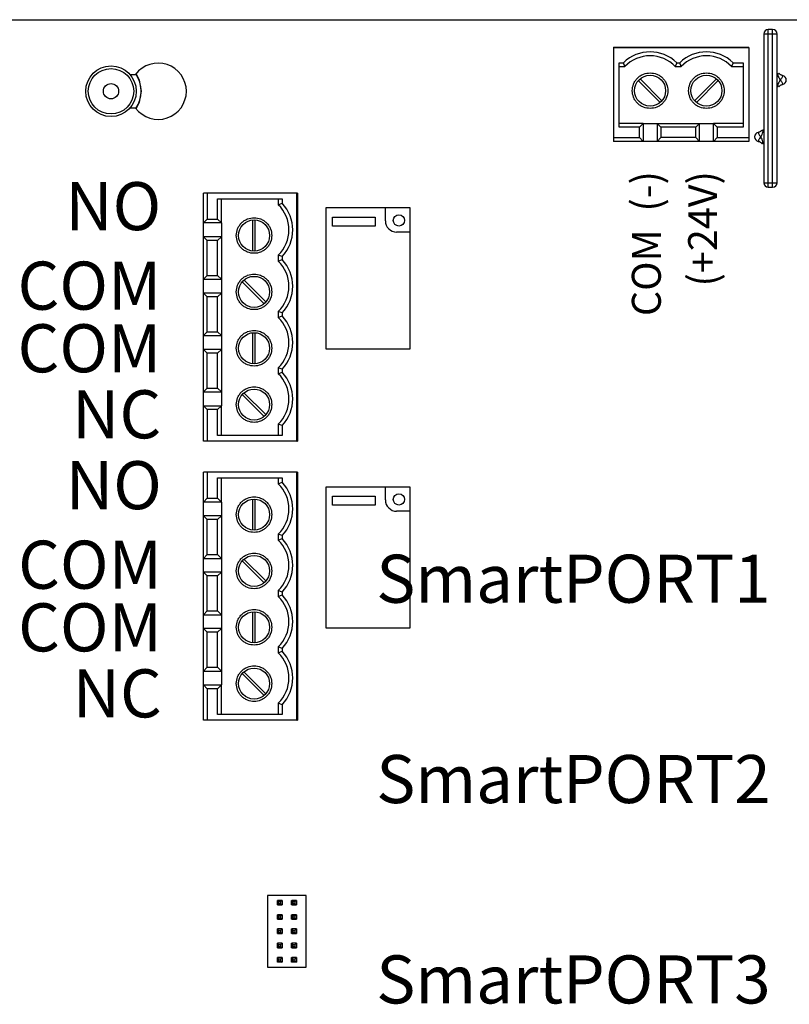
# Model space of a CAD drawing. Units: inches. Extents: x -9 to 19.9, y 9.9 to 30.2.
# Drawn here: x -0.1 to 2.3, y 22.9 to 26.1 of the extents above; entities that cross this region are included whole.
import ezdxf

# ---------------------------------------------------------------- set-up
doc = ezdxf.new("R2010")
doc.units = ezdxf.units.IN
doc.header["$LTSCALE"] = 0.25
doc.header["$MEASUREMENT"] = 0
doc.styles.get("Standard").update_dxf_attribs({"font": 'arial.ttf'})

msp = doc.modelspace()

# ---------------------------------------------------------------- linework, layer by layer
at = {"linetype": 'Continuous', "lineweight": 25}
for p, q in [((-2.8076, 26.0581), (3.106, 26.0581)), ((2.2249, 26.0125), (2.2249, 25.5397)), ((2.2393, 26.0125), (2.2249, 26.0125)), ((2.2532, 26.0268), (2.2393, 26.0268)), ((2.2393, 26.0125), (2.2393, 26.0268)), ((2.2532, 26.0125), (2.2393, 26.0125)), ((2.2393, 25.5397), (2.2393, 26.0125)), ((2.2532, 26.0125), (2.2532, 26.0268)), ((2.2532, 25.5397), (2.2532, 26.0125)), ((2.2676, 26.0125), (2.2532, 26.0125)), ((2.2676, 25.5397), (2.2676, 26.0125)), ((1.7471, 25.9704), (1.7471, 25.9686)), ((1.7471, 25.9704), (2.177, 25.9704)), ((1.7471, 25.9686), (1.7471, 25.6833)), ((2.177, 25.9686), (1.7471, 25.9686)), ((2.177, 25.9686), (2.177, 25.9704)), ((2.177, 25.9686), (2.177, 25.6833)), ((1.765, 25.9215), (1.7786, 25.9215)), ((1.765, 25.7167), (1.765, 25.9215)), ((1.7836, 25.9095), (1.7786, 25.9215)), ((1.9485, 25.9215), (1.9435, 25.9095)), ((1.9485, 25.9215), (1.9577, 25.9215)), ((1.9626, 25.9095), (1.9577, 25.9215)), ((2.1276, 25.9215), (2.1226, 25.9095)), ((2.1276, 25.9215), (2.159, 25.9215)), ((2.159, 25.9215), (2.159, 25.7167)), ((0.2092, 25.8844), (0.2276, 25.8844)), ((1.765, 25.9095), (1.7836, 25.9095)), ((1.9435, 25.9095), (1.9626, 25.9095)), ((2.1226, 25.9095), (2.159, 25.9095)), ((0.2276, 25.777), (0.2092, 25.777)), ((1.8415, 25.7286), (1.765, 25.7286)), ((1.8295, 25.7167), (1.8415, 25.7286)), ((1.8415, 25.7286), (1.8415, 25.6713)), ((1.8415, 25.7286), (1.8856, 25.7286)), ((1.8856, 25.7286), (1.8976, 25.7167)), ((1.8856, 25.7286), (2.0206, 25.7286)), ((1.8856, 25.7286), (1.8856, 25.6713)), ((2.0086, 25.7167), (2.0206, 25.7286)), ((2.0206, 25.6713), (2.0206, 25.7286)), ((2.0206, 25.7286), (2.0647, 25.7286)), ((2.0647, 25.7286), (2.0767, 25.7167)), ((2.159, 25.7286), (2.0647, 25.7286)), ((2.0647, 25.6713), (2.0647, 25.7286)), ((1.8295, 25.7167), (1.765, 25.7167)), ((1.8295, 25.6833), (1.8295, 25.7167)), ((2.0086, 25.7167), (1.8976, 25.7167)), ((1.8976, 25.7167), (1.8976, 25.6833)), ((2.0086, 25.6833), (2.0086, 25.7167)), ((2.0767, 25.7167), (2.0767, 25.6833)), ((2.159, 25.7167), (2.0767, 25.7167)), ((1.7471, 25.6833), (1.8295, 25.6833)), ((1.7471, 25.6833), (1.7471, 25.6713)), ((1.8415, 25.6713), (1.7471, 25.6713)), ((1.8415, 25.6713), (1.8295, 25.6833)), ((1.8856, 25.6713), (1.8415, 25.6713)), ((1.8976, 25.6833), (1.8856, 25.6713)), ((2.0206, 25.6713), (1.8856, 25.6713)), ((2.0086, 25.6833), (1.8976, 25.6833)), ((2.0206, 25.6713), (2.0086, 25.6833)), ((2.0647, 25.6713), (2.0206, 25.6713)), ((2.0767, 25.6833), (2.0647, 25.6713)), ((2.177, 25.6713), (2.0647, 25.6713)), ((2.0767, 25.6833), (2.177, 25.6833)), ((2.177, 25.6833), (2.177, 25.6713)), ((2.2249, 25.5397), (2.2393, 25.5397)), ((2.2393, 25.5397), (2.2532, 25.5397)), ((2.2393, 25.5254), (2.2393, 25.5397)), ((2.2532, 25.5397), (2.2676, 25.5397)), ((2.2532, 25.5254), (2.2532, 25.5397)), ((2.2393, 25.5254), (2.2532, 25.5254)), ((0.4549, 25.5063), (0.4429, 25.5063)), ((0.4429, 25.412), (0.4429, 25.5063)), ((0.4549, 25.5063), (0.4549, 25.424)), ((0.7402, 25.5063), (0.4549, 25.5063)), ((0.4882, 25.4884), (0.6931, 25.4884)), ((0.4882, 25.424), (0.4882, 25.4884)), ((0.5002, 25.412), (0.5002, 25.4884)), ((0.6811, 25.4884), (0.6811, 25.4699)), ((0.6931, 25.4884), (0.6931, 25.4749)), ((0.7402, 24.7183), (0.7402, 25.5063)), ((0.742, 25.5063), (0.7402, 25.5063)), ((0.742, 25.5063), (0.742, 24.7183)), ((0.6811, 25.4699), (0.6931, 25.4749)), ((0.8319, 25.4596), (0.8319, 25.0119)), ((1.0217, 25.4596), (0.8319, 25.4596)), ((1.0217, 25.4184), (1.0217, 25.4596)), ((1.1005, 25.4596), (1.0217, 25.4596)), ((1.1005, 25.3826), (1.1005, 25.4596)), ((0.4429, 25.412), (0.4549, 25.424)), ((0.4549, 25.424), (0.4882, 25.424)), ((0.4882, 25.424), (0.5002, 25.412)), ((0.8534, 25.4309), (0.9895, 25.4309)), ((0.8534, 25.4023), (0.8534, 25.4309)), ((0.9895, 25.4309), (0.9895, 25.4023)), ((0.5002, 25.412), (0.4429, 25.412)), ((0.4429, 25.3679), (0.4429, 25.412)), ((0.5002, 25.412), (0.5002, 25.3679)), ((0.9895, 25.4023), (0.8534, 25.4023)), ((0.4549, 25.3559), (0.4429, 25.3679)), ((0.4429, 25.2329), (0.4429, 25.3679)), ((0.5002, 25.3679), (0.4429, 25.3679)), ((0.4549, 25.2449), (0.4549, 25.3559)), ((0.4882, 25.3559), (0.4549, 25.3559)), ((0.5002, 25.3679), (0.4882, 25.3559)), ((0.4882, 25.2449), (0.4882, 25.3559)), ((0.5002, 25.3679), (0.5002, 25.2329)), ((1.1005, 25.3826), (1.0575, 25.3826)), ((1.1005, 25.0119), (1.1005, 25.3826)), ((0.6931, 25.305), (0.6811, 25.3099)), ((0.6811, 25.3099), (0.6811, 25.2908)), ((0.6811, 25.2908), (0.6931, 25.2958)), ((0.6931, 25.305), (0.6931, 25.2958)), ((0.4429, 25.2329), (0.4549, 25.2449)), ((0.4429, 25.2329), (0.5002, 25.2329)), ((0.4429, 25.1888), (0.4429, 25.2329)), ((0.4549, 25.2449), (0.4882, 25.2449)), ((0.4882, 25.2449), (0.5002, 25.2329)), ((0.5002, 25.2329), (0.5002, 25.1888)), ((0.4549, 25.1768), (0.4429, 25.1888)), ((0.4429, 25.0538), (0.4429, 25.1888)), ((0.5002, 25.1888), (0.4429, 25.1888)), ((0.4549, 25.0658), (0.4549, 25.1768)), ((0.4882, 25.1768), (0.4549, 25.1768)), ((0.5002, 25.1888), (0.4882, 25.1768)), ((0.4882, 25.0658), (0.4882, 25.1768)), ((0.5002, 25.1888), (0.5002, 25.0538)), ((0.6931, 25.1259), (0.6811, 25.1308)), ((0.6811, 25.1308), (0.6811, 25.1117)), ((0.6811, 25.1117), (0.6931, 25.1167)), ((0.6931, 25.1259), (0.6931, 25.1167)), ((0.4429, 25.0538), (0.4549, 25.0658)), ((0.4429, 25.0538), (0.5002, 25.0538)), ((0.4429, 25.0097), (0.4429, 25.0538)), ((0.4549, 25.0658), (0.4882, 25.0658)), ((0.4882, 25.0658), (0.5002, 25.0538)), ((0.5002, 25.0538), (0.5002, 25.0097)), ((0.4549, 24.9977), (0.4429, 25.0097)), ((0.4429, 24.8747), (0.4429, 25.0097)), ((0.5002, 25.0097), (0.4429, 25.0097)), ((0.5002, 25.0097), (0.4882, 24.9977)), ((0.5002, 25.0097), (0.5002, 24.8747)), ((0.8319, 25.0119), (1.1005, 25.0119)), ((0.4549, 24.8867), (0.4549, 24.9977)), ((0.4882, 24.9977), (0.4549, 24.9977)), ((0.4882, 24.8867), (0.4882, 24.9977)), ((0.6931, 24.9468), (0.6811, 24.9518)), ((0.6811, 24.9518), (0.6811, 24.9327)), ((0.6931, 24.9468), (0.6931, 24.9376)), ((0.6811, 24.9327), (0.6931, 24.9376)), ((0.4429, 24.8747), (0.4549, 24.8867)), ((0.4549, 24.8867), (0.4882, 24.8867)), ((0.4882, 24.8867), (0.5002, 24.8747)), ((0.4429, 24.8747), (0.5002, 24.8747)), ((0.4429, 24.8306), (0.4429, 24.8747)), ((0.5002, 24.8747), (0.5002, 24.8306)), ((0.4429, 24.7183), (0.4429, 24.8306)), ((0.4549, 24.8186), (0.4429, 24.8306)), ((0.4429, 24.8306), (0.5002, 24.8306)), ((0.5002, 24.8306), (0.4882, 24.8186)), ((0.5002, 24.7362), (0.5002, 24.8306)), ((0.4549, 24.8186), (0.4549, 24.7183)), ((0.4882, 24.8186), (0.4549, 24.8186)), ((0.4882, 24.7362), (0.4882, 24.8186)), ((0.6931, 24.7677), (0.6811, 24.7727)), ((0.6811, 24.7727), (0.6811, 24.7362)), ((0.6931, 24.7677), (0.6931, 24.7362)), ((0.6931, 24.7362), (0.4882, 24.7362)), ((0.4549, 24.7183), (0.4429, 24.7183)), ((0.7402, 24.7183), (0.4549, 24.7183)), ((0.7402, 24.7183), (0.742, 24.7183)), ((0.4549, 24.6193), (0.4429, 24.6193)), ((0.4429, 24.5249), (0.4429, 24.6193)), ((0.4549, 24.6193), (0.4549, 24.5369)), ((0.7402, 24.6193), (0.4549, 24.6193)), ((0.4882, 24.6014), (0.6931, 24.6014)), ((0.4882, 24.5369), (0.4882, 24.6014)), ((0.5002, 24.5249), (0.5002, 24.6014)), ((0.6811, 24.6014), (0.6811, 24.5829)), ((0.6931, 24.6014), (0.6931, 24.5878)), ((0.7402, 23.8313), (0.7402, 24.6193)), ((0.742, 24.6193), (0.7402, 24.6193)), ((0.742, 24.6193), (0.742, 23.8313)), ((0.6811, 24.5829), (0.6931, 24.5878)), ((0.8319, 24.5726), (0.8319, 24.1248)), ((1.0217, 24.5726), (0.8319, 24.5726)), ((1.0217, 24.5314), (1.0217, 24.5726)), ((1.1005, 24.5726), (1.0217, 24.5726)), ((1.1005, 24.4956), (1.1005, 24.5726)), ((0.8534, 24.5439), (0.9895, 24.5439)), ((0.8534, 24.5153), (0.8534, 24.5439)), ((0.9895, 24.5439), (0.9895, 24.5153)), ((0.4429, 24.5249), (0.4549, 24.5369)), ((0.5002, 24.5249), (0.4429, 24.5249)), ((0.4429, 24.4809), (0.4429, 24.5249)), ((0.4549, 24.5369), (0.4882, 24.5369)), ((0.4882, 24.5369), (0.5002, 24.5249)), ((0.5002, 24.5249), (0.5002, 24.4809)), ((0.9895, 24.5153), (0.8534, 24.5153)), ((0.4549, 24.4689), (0.4429, 24.4809)), ((0.4429, 24.3458), (0.4429, 24.4809)), ((0.5002, 24.4809), (0.4429, 24.4809)), ((0.5002, 24.4809), (0.4882, 24.4689)), ((0.5002, 24.4809), (0.5002, 24.3458)), ((1.1005, 24.4956), (1.0575, 24.4956)), ((1.1005, 24.1248), (1.1005, 24.4956)), ((0.4549, 24.3578), (0.4549, 24.4689)), ((0.4882, 24.4689), (0.4549, 24.4689)), ((0.4882, 24.3578), (0.4882, 24.4689)), ((0.6931, 24.418), (0.6811, 24.4229)), ((0.6811, 24.4229), (0.6811, 24.4038)), ((0.6931, 24.418), (0.6931, 24.4087)), ((0.6811, 24.4038), (0.6931, 24.4087)), ((0.4429, 24.3458), (0.4549, 24.3578)), ((0.4549, 24.3578), (0.4882, 24.3578)), ((0.4882, 24.3578), (0.5002, 24.3458)), ((0.4429, 24.3458), (0.5002, 24.3458)), ((0.4429, 24.3018), (0.4429, 24.3458)), ((0.5002, 24.3458), (0.5002, 24.3018)), ((0.4549, 24.2898), (0.4429, 24.3018)), ((0.4429, 24.1667), (0.4429, 24.3018)), ((0.5002, 24.3018), (0.4429, 24.3018)), ((0.4549, 24.1787), (0.4549, 24.2898)), ((0.4882, 24.2898), (0.4549, 24.2898)), ((0.5002, 24.3018), (0.4882, 24.2898)), ((0.4882, 24.1787), (0.4882, 24.2898)), ((0.5002, 24.3018), (0.5002, 24.1667)), ((0.6931, 24.2389), (0.6811, 24.2438)), ((0.6811, 24.2438), (0.6811, 24.2247)), ((0.6811, 24.2247), (0.6931, 24.2297)), ((0.6931, 24.2389), (0.6931, 24.2297)), ((0.4429, 24.1667), (0.4549, 24.1787)), ((0.4429, 24.1667), (0.5002, 24.1667)), ((0.4429, 24.1227), (0.4429, 24.1667)), ((0.4549, 24.1787), (0.4882, 24.1787)), ((0.4882, 24.1787), (0.5002, 24.1667)), ((0.5002, 24.1667), (0.5002, 24.1227)), ((0.4549, 24.1107), (0.4429, 24.1227)), ((0.4429, 23.9877), (0.4429, 24.1227)), ((0.5002, 24.1227), (0.4429, 24.1227)), ((0.4549, 23.9996), (0.4549, 24.1107)), ((0.4882, 24.1107), (0.4549, 24.1107)), ((0.5002, 24.1227), (0.4882, 24.1107)), ((0.4882, 23.9996), (0.4882, 24.1107)), ((0.5002, 24.1227), (0.5002, 23.9877)), ((0.8319, 24.1248), (1.1005, 24.1248)), ((0.6931, 24.0598), (0.6811, 24.0647)), ((0.6811, 24.0647), (0.6811, 24.0456)), ((0.6811, 24.0456), (0.6931, 24.0506)), ((0.6931, 24.0598), (0.6931, 24.0506)), ((0.4429, 23.9877), (0.4549, 23.9996)), ((0.4429, 23.9877), (0.5002, 23.9877)), ((0.4429, 23.9436), (0.4429, 23.9877)), ((0.4549, 23.9996), (0.4882, 23.9996)), ((0.4882, 23.9996), (0.5002, 23.9877)), ((0.5002, 23.9877), (0.5002, 23.9436)), ((0.4429, 23.8313), (0.4429, 23.9436)), ((0.4549, 23.9316), (0.4429, 23.9436)), ((0.4429, 23.9436), (0.5002, 23.9436)), ((0.5002, 23.9436), (0.4882, 23.9316)), ((0.5002, 23.8492), (0.5002, 23.9436)), ((0.4549, 23.9316), (0.4549, 23.8313)), ((0.4882, 23.9316), (0.4549, 23.9316)), ((0.4882, 23.8492), (0.4882, 23.9316)), ((0.6931, 23.8807), (0.6811, 23.8856)), ((0.6811, 23.8856), (0.6811, 23.8492)), ((0.6931, 23.8807), (0.6931, 23.8492)), ((0.4549, 23.8313), (0.4429, 23.8313)), ((0.7402, 23.8313), (0.4549, 23.8313)), ((0.6931, 23.8492), (0.4882, 23.8492)), ((0.7402, 23.8313), (0.742, 23.8313)), ((0.6473, 23.2742), (0.6473, 23.0467)), ((0.7701, 23.2742), (0.6473, 23.2742)), ((0.6782, 23.2587), (0.6787, 23.2587)), ((0.6782, 23.2442), (0.6782, 23.2587)), ((0.6834, 23.254), (0.6787, 23.2587)), ((0.6933, 23.2587), (0.6787, 23.2587)), ((0.6787, 23.2442), (0.6787, 23.2587)), ((0.6933, 23.2587), (0.6885, 23.254)), ((0.6933, 23.2587), (0.6933, 23.2442)), ((0.7237, 23.2587), (0.7242, 23.2587)), ((0.7237, 23.2442), (0.7237, 23.2587)), ((0.7289, 23.254), (0.7242, 23.2587)), ((0.7387, 23.2587), (0.7242, 23.2587)), ((0.7242, 23.2442), (0.7242, 23.2587)), ((0.7387, 23.2587), (0.734, 23.254)), ((0.7387, 23.2587), (0.7387, 23.2442)), ((0.7701, 23.0467), (0.7701, 23.2742)), ((0.6787, 23.2442), (0.6782, 23.2442)), ((0.6787, 23.2442), (0.6834, 23.2489)), ((0.6787, 23.2442), (0.6933, 23.2442)), ((0.6885, 23.254), (0.6834, 23.254)), ((0.6834, 23.2489), (0.6834, 23.254)), ((0.6834, 23.2489), (0.6885, 23.2489)), ((0.6885, 23.254), (0.6885, 23.2489)), ((0.6885, 23.2489), (0.6933, 23.2442)), ((0.7242, 23.2442), (0.7237, 23.2442)), ((0.7242, 23.2442), (0.7289, 23.2489)), ((0.7242, 23.2442), (0.7387, 23.2442)), ((0.734, 23.254), (0.7289, 23.254)), ((0.7289, 23.2489), (0.7289, 23.254)), ((0.7289, 23.2489), (0.734, 23.2489)), ((0.734, 23.254), (0.734, 23.2489)), ((0.734, 23.2489), (0.7387, 23.2442)), ((0.6782, 23.2132), (0.6787, 23.2132)), ((0.6782, 23.1987), (0.6782, 23.2132)), ((0.6787, 23.1987), (0.6782, 23.1987)), ((0.6834, 23.2085), (0.6787, 23.2132)), ((0.6933, 23.2132), (0.6787, 23.2132)), ((0.6787, 23.1987), (0.6787, 23.2132)), ((0.6787, 23.1987), (0.6834, 23.2034)), ((0.6787, 23.1987), (0.6933, 23.1987)), ((0.6885, 23.2085), (0.6834, 23.2085)), ((0.6834, 23.2034), (0.6834, 23.2085)), ((0.6834, 23.2034), (0.6885, 23.2034)), ((0.6933, 23.2132), (0.6885, 23.2085)), ((0.6885, 23.2085), (0.6885, 23.2034)), ((0.6885, 23.2034), (0.6933, 23.1987)), ((0.6933, 23.2132), (0.6933, 23.1987)), ((0.7237, 23.2132), (0.7242, 23.2132)), ((0.7237, 23.1987), (0.7237, 23.2132)), ((0.7242, 23.1987), (0.7237, 23.1987)), ((0.7289, 23.2085), (0.7242, 23.2132)), ((0.7387, 23.2132), (0.7242, 23.2132)), ((0.7242, 23.1987), (0.7242, 23.2132)), ((0.7242, 23.1987), (0.7289, 23.2034)), ((0.7242, 23.1987), (0.7387, 23.1987)), ((0.734, 23.2085), (0.7289, 23.2085)), ((0.7289, 23.2034), (0.7289, 23.2085)), ((0.7289, 23.2034), (0.734, 23.2034)), ((0.7387, 23.2132), (0.734, 23.2085)), ((0.734, 23.2085), (0.734, 23.2034)), ((0.734, 23.2034), (0.7387, 23.1987)), ((0.7387, 23.2132), (0.7387, 23.1987)), ((0.6782, 23.1677), (0.6787, 23.1677)), ((0.6782, 23.1532), (0.6782, 23.1677)), ((0.6834, 23.163), (0.6787, 23.1677)), ((0.6933, 23.1677), (0.6787, 23.1677)), ((0.6787, 23.1532), (0.6787, 23.1677)), ((0.6885, 23.163), (0.6834, 23.163)), ((0.6834, 23.1579), (0.6834, 23.163)), ((0.6933, 23.1677), (0.6885, 23.163)), ((0.6885, 23.163), (0.6885, 23.1579)), ((0.6933, 23.1677), (0.6933, 23.1532)), ((0.7237, 23.1677), (0.7242, 23.1677)), ((0.7237, 23.1532), (0.7237, 23.1677)), ((0.7289, 23.163), (0.7242, 23.1677)), ((0.7387, 23.1677), (0.7242, 23.1677)), ((0.7242, 23.1532), (0.7242, 23.1677)), ((0.734, 23.163), (0.7289, 23.163)), ((0.7289, 23.1579), (0.7289, 23.163)), ((0.7387, 23.1677), (0.734, 23.163)), ((0.734, 23.163), (0.734, 23.1579)), ((0.7387, 23.1677), (0.7387, 23.1532)), ((0.6787, 23.1532), (0.6782, 23.1532)), ((0.6787, 23.1532), (0.6834, 23.1579)), ((0.6787, 23.1532), (0.6933, 23.1532)), ((0.6834, 23.1579), (0.6885, 23.1579)), ((0.6885, 23.1579), (0.6933, 23.1532)), ((0.7242, 23.1532), (0.7237, 23.1532)), ((0.7242, 23.1532), (0.7289, 23.1579)), ((0.7242, 23.1532), (0.7387, 23.1532)), ((0.7289, 23.1579), (0.734, 23.1579)), ((0.734, 23.1579), (0.7387, 23.1532)), ((0.6782, 23.1223), (0.6787, 23.1223)), ((0.6782, 23.1077), (0.6782, 23.1223)), ((0.6787, 23.1077), (0.6782, 23.1077)), ((0.6834, 23.1175), (0.6787, 23.1223)), ((0.6933, 23.1223), (0.6787, 23.1223)), ((0.6787, 23.1077), (0.6787, 23.1223)), ((0.6787, 23.1077), (0.6834, 23.1124)), ((0.6787, 23.1077), (0.6933, 23.1077)), ((0.6885, 23.1175), (0.6834, 23.1175)), ((0.6834, 23.1124), (0.6834, 23.1175)), ((0.6834, 23.1124), (0.6885, 23.1124)), ((0.6933, 23.1223), (0.6885, 23.1175)), ((0.6885, 23.1175), (0.6885, 23.1124)), ((0.6885, 23.1124), (0.6933, 23.1077)), ((0.6933, 23.1223), (0.6933, 23.1077)), ((0.7237, 23.1223), (0.7242, 23.1223)), ((0.7237, 23.1077), (0.7237, 23.1223)), ((0.7242, 23.1077), (0.7237, 23.1077)), ((0.7289, 23.1175), (0.7242, 23.1223)), ((0.7387, 23.1223), (0.7242, 23.1223)), ((0.7242, 23.1077), (0.7242, 23.1223)), ((0.7242, 23.1077), (0.7289, 23.1124)), ((0.7242, 23.1077), (0.7387, 23.1077)), ((0.734, 23.1175), (0.7289, 23.1175)), ((0.7289, 23.1124), (0.7289, 23.1175)), ((0.7289, 23.1124), (0.734, 23.1124)), ((0.7387, 23.1223), (0.734, 23.1175)), ((0.734, 23.1175), (0.734, 23.1124)), ((0.734, 23.1124), (0.7387, 23.1077)), ((0.7387, 23.1223), (0.7387, 23.1077)), ((0.6782, 23.0768), (0.6787, 23.0768)), ((0.6782, 23.0622), (0.6782, 23.0768)), ((0.6834, 23.072), (0.6787, 23.0768)), ((0.6933, 23.0768), (0.6787, 23.0768)), ((0.6787, 23.0622), (0.6787, 23.0768)), ((0.6787, 23.0622), (0.6834, 23.0669)), ((0.6885, 23.072), (0.6834, 23.072)), ((0.6834, 23.0669), (0.6834, 23.072)), ((0.6834, 23.0669), (0.6885, 23.0669)), ((0.6933, 23.0768), (0.6885, 23.072)), ((0.6885, 23.072), (0.6885, 23.0669)), ((0.6885, 23.0669), (0.6933, 23.0622)), ((0.6933, 23.0768), (0.6933, 23.0622)), ((0.7237, 23.0768), (0.7242, 23.0768)), ((0.7237, 23.0622), (0.7237, 23.0768)), ((0.7289, 23.072), (0.7242, 23.0768)), ((0.7387, 23.0768), (0.7242, 23.0768)), ((0.7242, 23.0622), (0.7242, 23.0768)), ((0.7242, 23.0622), (0.7289, 23.0669)), ((0.734, 23.072), (0.7289, 23.072)), ((0.7289, 23.0669), (0.7289, 23.072)), ((0.7289, 23.0669), (0.734, 23.0669)), ((0.7387, 23.0768), (0.734, 23.072)), ((0.734, 23.072), (0.734, 23.0669)), ((0.734, 23.0669), (0.7387, 23.0622)), ((0.7387, 23.0768), (0.7387, 23.0622)), ((0.6473, 23.0467), (0.7701, 23.0467)), ((0.6787, 23.0622), (0.6782, 23.0622)), ((0.6933, 23.0622), (0.6787, 23.0622)), ((0.7242, 23.0622), (0.7237, 23.0622)), ((0.7387, 23.0622), (0.7242, 23.0622))]:
    msp.add_line(p, q, dxfattribs=at)
at = {"linetype": 'Continuous', "lineweight": 25, "flags": 128}
for points in [[(0.2461, 25.8307), (0.2396, 25.8657), (0.2288, 25.8859)], [(0.2288, 25.7754), (0.2396, 25.7957), (0.2461, 25.8307)]]:
    msp.add_lwpolyline(points, dxfattribs=at)
for points in [[(1.8956, 25.7949), (1.8259, 25.8645)], [(1.9012, 25.8005), (1.8314, 25.8703)], [(2.005, 25.8005), (2.0746, 25.8702)], [(2.0106, 25.7949), (2.0804, 25.8646)], [(0.6001, 25.3228), (0.6001, 25.4213)], [(0.6081, 25.3228), (0.6081, 25.4215)], [(0.6418, 25.1609), (0.572, 25.2307)], [(0.6361, 25.1553), (0.5664, 25.2249)], [(0.6001, 24.9646), (0.6001, 25.0631)], [(0.6081, 24.9646), (0.6081, 25.0633)], [(0.6361, 24.7971), (0.5664, 24.8668)], [(0.6418, 24.8027), (0.572, 24.8725)], [(0.6001, 24.4357), (0.6001, 24.5343)], [(0.6081, 24.4357), (0.6081, 24.5344)], [(0.6361, 24.2682), (0.5664, 24.3379)], [(0.6418, 24.2739), (0.572, 24.3437)], [(0.6001, 24.0775), (0.6001, 24.1761)], [(0.6081, 24.0775), (0.6081, 24.1762)], [(0.6361, 23.91), (0.5664, 23.9797)], [(0.6418, 23.9157), (0.572, 23.9855)]]:
    msp.add_lwpolyline(points)
at = {"linetype": 'Continuous', "lineweight": 25}
for centre, radius in [((0.1492, 25.8307), 0.0805), ((0.1492, 25.8307), 0.0721), ((0.1492, 25.8307), 0.0242), ((1.8635, 25.8325), 0.0494), ((2.0426, 25.8325), 0.0494), ((0.6041, 25.372), 0.0494), ((1.0647, 25.4202), 0.0179), ((0.6041, 25.1929), 0.0494), ((0.6041, 25.0138), 0.0494), ((0.6041, 24.8347), 0.0494), ((1.0647, 24.5332), 0.0179), ((0.6041, 24.485), 0.0494), ((0.6041, 24.3059), 0.0494), ((0.6041, 24.1268), 0.0494), ((0.6041, 23.9477), 0.0494)]:
    msp.add_circle(centre, radius, dxfattribs=at)
for centre, radius, start, end in [((2.2393, 26.0125), 0.0143, 90, 180), ((2.2532, 26.0125), 0.0143, 0, 90), ((1.8635, 25.8325), 0.123, 46.3384, 133.6616), ((2.0426, 25.8325), 0.123, 46.3384, 133.6616), ((0.2993, 25.8307), 0.0896, 216.7979, 143.2022), ((1.8635, 25.8325), 0.111, 43.9117, 136.0883), ((2.0426, 25.8325), 0.111, 43.9117, 136.0883), ((0.1492, 25.8307), 0.0964, 325.3, 34.7013), ((2.2821, 25.8665), 0.0145, 0, 78.8232), ((2.2821, 25.8665), 0.0145, 281.1768, 78.8232), ((2.2821, 25.8665), 0.0145, 281.1768, 0), ((2.2104, 25.6856), 0.0145, 101.1768, 258.8232), ((2.2393, 25.5397), 0.0143, 180, 270), ((2.2532, 25.5397), 0.0143, 270, 0), ((0.6041, 25.3899), 0.111, 313.9117, 46.0883), ((0.6041, 25.3899), 0.123, 316.3384, 43.6616), ((1.0575, 25.4184), 0.0358, 180, 270), ((0.6041, 25.2108), 0.111, 313.9117, 46.0883), ((0.6041, 25.2108), 0.123, 316.3384, 43.6616), ((0.6041, 25.0317), 0.111, 313.9117, 46.0883), ((0.6041, 25.0317), 0.123, 316.3384, 43.6616), ((0.6041, 24.8527), 0.111, 313.9117, 46.0883), ((0.6041, 24.8527), 0.123, 316.3384, 43.6616), ((0.6041, 24.5029), 0.111, 313.9117, 46.0883), ((0.6041, 24.5029), 0.123, 316.3384, 43.6616), ((1.0575, 24.5314), 0.0358, 180, 270), ((0.6041, 24.3238), 0.111, 313.9117, 46.0883), ((0.6041, 24.3238), 0.123, 316.3384, 43.6616), ((0.6041, 24.1447), 0.123, 316.3384, 43.6616), ((0.6041, 24.1447), 0.111, 313.9117, 46.0883), ((0.6041, 23.9656), 0.111, 313.9117, 46.0883), ((0.6041, 23.9656), 0.123, 316.3384, 43.6616)]:
    msp.add_arc(centre, radius, start, end, dxfattribs=at)
for points, knots in [([(1.8635, 25.7759), (1.8564, 25.7767), (1.8454, 25.7779), (1.8323, 25.7849), (1.8233, 25.7922), (1.8159, 25.8012), (1.8091, 25.8144), (1.8056, 25.8325), (1.8091, 25.8506), (1.8159, 25.8638), (1.8233, 25.8728), (1.8322, 25.8801), (1.8454, 25.8872), (1.8564, 25.8884), (1.8635, 25.8891)], [0, 0, 0, 0, 0.119721, 0.184807, 0.25, 0.315085, 0.380279, 0.5, 0.619721, 0.684807, 0.75, 0.815085, 0.880279, 1, 1, 1, 1]), ([(1.8635, 25.8891), (1.8707, 25.8884), (1.8817, 25.8872), (1.8948, 25.8801), (1.9038, 25.8728), (1.9112, 25.8638), (1.918, 25.8506), (1.9215, 25.8325), (1.918, 25.8144), (1.9112, 25.8012), (1.9038, 25.7922), (1.8948, 25.7849), (1.8817, 25.7779), (1.8707, 25.7767), (1.8635, 25.7759)], [0, 0, 0, 0, 0.119721, 0.184807, 0.25, 0.315085, 0.380279, 0.5, 0.619721, 0.684807, 0.75, 0.815085, 0.880279, 1, 1, 1, 1]), ([(2.0426, 25.7759), (2.0355, 25.7767), (2.0245, 25.7779), (2.0113, 25.7849), (2.0024, 25.7922), (1.995, 25.8012), (1.9882, 25.8144), (1.9847, 25.8325), (1.9882, 25.8506), (1.995, 25.8638), (2.0023, 25.8728), (2.0113, 25.8801), (2.0245, 25.8872), (2.0355, 25.8884), (2.0426, 25.8891)], [0, 0, 0, 0, 0.119721, 0.184807, 0.25, 0.315085, 0.380279, 0.5, 0.619721, 0.684807, 0.75, 0.815085, 0.880279, 1, 1, 1, 1]), ([(2.0426, 25.8891), (2.0498, 25.8884), (2.0607, 25.8872), (2.0739, 25.8801), (2.0829, 25.8728), (2.0903, 25.8638), (2.0971, 25.8506), (2.1006, 25.8325), (2.0971, 25.8144), (2.0903, 25.8012), (2.0829, 25.7922), (2.0739, 25.7849), (2.0607, 25.7779), (2.0498, 25.7767), (2.0426, 25.7759)], [0, 0, 0, 0, 0.119721, 0.184807, 0.25, 0.315085, 0.380279, 0.5, 0.619721, 0.684807, 0.75, 0.815085, 0.880279, 1, 1, 1, 1]), ([(2.2691, 25.8896), (2.2693, 25.887), (2.2699, 25.8789), (2.274, 25.8715), (2.2768, 25.8665)], [0, 0, 0, 0, 0.31697, 1, 1, 1, 1]), ([(2.2849, 25.8808), (2.2837, 25.8811), (2.2812, 25.8817), (2.2764, 25.8841), (2.2741, 25.8865), (2.2724, 25.8882)], [0, 0, 0, 0, 0.188459, 0.414149, 1, 1, 1, 1]), ([(2.2768, 25.8665), (2.274, 25.8615), (2.2699, 25.8542), (2.2693, 25.8461), (2.2691, 25.8435)], [0, 0, 0, 0, 0.68303, 1, 1, 1, 1]), ([(2.2849, 25.8808), (2.285, 25.8806), (2.2852, 25.8803), (2.2846, 25.8785), (2.2836, 25.8756), (2.2811, 25.8711), (2.2783, 25.8681), (2.2768, 25.8665)], [0, 0, 0, 0, 0.179888, 0.311333, 0.540793, 0.764418, 1, 1, 1, 1]), ([(2.2768, 25.8665), (2.2783, 25.865), (2.2811, 25.8619), (2.2836, 25.8575), (2.2846, 25.8545), (2.2852, 25.8527), (2.285, 25.8524), (2.2849, 25.8523)], [0, 0, 0, 0, 0.235582, 0.459207, 0.688667, 0.820112, 1, 1, 1, 1]), ([(2.2724, 25.8448), (2.2741, 25.8465), (2.2764, 25.8489), (2.2812, 25.8513), (2.2837, 25.852), (2.2849, 25.8523)], [0, 0, 0, 0, 0.585838, 0.81153, 1, 1, 1, 1]), ([(2.2076, 25.6999), (2.2075, 25.6997), (2.2073, 25.6995), (2.2079, 25.6977), (2.2089, 25.6947), (2.2114, 25.6902), (2.2142, 25.6872), (2.2157, 25.6856)], [0, 0, 0, 0, 0.179888, 0.311333, 0.540793, 0.764418, 1, 1, 1, 1]), ([(2.2201, 25.7074), (2.2184, 25.7056), (2.2161, 25.7033), (2.2113, 25.7009), (2.2088, 25.7002), (2.2076, 25.6999)], [0, 0, 0, 0, 0.585838, 0.81153, 1, 1, 1, 1]), ([(2.2157, 25.6856), (2.2185, 25.6907), (2.2226, 25.698), (2.2232, 25.7061), (2.2234, 25.7087)], [0, 0, 0, 0, 0.68303, 1, 1, 1, 1]), ([(2.2157, 25.6856), (2.2142, 25.6841), (2.2114, 25.681), (2.2089, 25.6766), (2.2079, 25.6736), (2.2073, 25.6718), (2.2075, 25.6715), (2.2076, 25.6714)], [0, 0, 0, 0, 0.235582, 0.459207, 0.688667, 0.820112, 1, 1, 1, 1]), ([(2.2076, 25.6714), (2.2088, 25.6711), (2.2113, 25.6704), (2.2161, 25.668), (2.2184, 25.6657), (2.2201, 25.6639)], [0, 0, 0, 0, 0.188459, 0.414149, 1, 1, 1, 1]), ([(2.2234, 25.6626), (2.2232, 25.6652), (2.2226, 25.6733), (2.2185, 25.6806), (2.2157, 25.6856)], [0, 0, 0, 0, 0.31697, 1, 1, 1, 1]), ([(0.5475, 25.372), (0.5483, 25.3791), (0.5494, 25.3901), (0.5565, 25.4033), (0.5638, 25.4123), (0.5728, 25.4197), (0.586, 25.4265), (0.6041, 25.43), (0.6222, 25.4265), (0.6354, 25.4197), (0.6444, 25.4123), (0.6517, 25.4033), (0.6588, 25.3901), (0.6599, 25.3791), (0.6607, 25.372)], [0, 0, 0, 0, 0.119721, 0.184807, 0.25, 0.315085, 0.380279, 0.5, 0.619721, 0.684807, 0.75, 0.815085, 0.880279, 1, 1, 1, 1]), ([(0.6607, 25.372), (0.6599, 25.3649), (0.6588, 25.3539), (0.6517, 25.3407), (0.6444, 25.3317), (0.6354, 25.3244), (0.6222, 25.3176), (0.6041, 25.3141), (0.586, 25.3176), (0.5728, 25.3244), (0.5638, 25.3317), (0.5565, 25.3407), (0.5494, 25.3539), (0.5483, 25.3649), (0.5475, 25.372)], [0, 0, 0, 0, 0.119721, 0.184807, 0.25, 0.315085, 0.380279, 0.5, 0.619721, 0.684807, 0.75, 0.815085, 0.880279, 1, 1, 1, 1]), ([(0.5475, 25.1929), (0.5483, 25.2), (0.5494, 25.211), (0.5565, 25.2242), (0.5638, 25.2332), (0.5728, 25.2406), (0.586, 25.2474), (0.6041, 25.2509), (0.6222, 25.2474), (0.6354, 25.2406), (0.6444, 25.2332), (0.6517, 25.2242), (0.6588, 25.211), (0.6599, 25.2), (0.6607, 25.1929)], [0, 0, 0, 0, 0.119721, 0.184807, 0.25, 0.315085, 0.380279, 0.5, 0.619721, 0.684807, 0.75, 0.815085, 0.880279, 1, 1, 1, 1]), ([(0.6607, 25.1929), (0.6599, 25.1858), (0.6588, 25.1748), (0.6517, 25.1616), (0.6444, 25.1526), (0.6354, 25.1453), (0.6222, 25.1385), (0.6041, 25.135), (0.586, 25.1385), (0.5728, 25.1453), (0.5638, 25.1526), (0.5565, 25.1616), (0.5494, 25.1748), (0.5483, 25.1858), (0.5475, 25.1929)], [0, 0, 0, 0, 0.119721, 0.184807, 0.25, 0.315085, 0.380279, 0.5, 0.619721, 0.684807, 0.75, 0.815085, 0.880279, 1, 1, 1, 1]), ([(0.5475, 25.0138), (0.5483, 25.021), (0.5494, 25.0319), (0.5565, 25.0451), (0.5638, 25.0541), (0.5728, 25.0615), (0.586, 25.0683), (0.6041, 25.0718), (0.6222, 25.0683), (0.6354, 25.0615), (0.6444, 25.0541), (0.6517, 25.0451), (0.6588, 25.0319), (0.6599, 25.021), (0.6607, 25.0138)], [0, 0, 0, 0, 0.119721, 0.184807, 0.25, 0.315085, 0.380279, 0.5, 0.619721, 0.684807, 0.75, 0.815085, 0.880279, 1, 1, 1, 1]), ([(0.6607, 25.0138), (0.6599, 25.0067), (0.6588, 24.9957), (0.6517, 24.9825), (0.6444, 24.9736), (0.6354, 24.9662), (0.6222, 24.9594), (0.6041, 24.9559), (0.586, 24.9594), (0.5728, 24.9662), (0.5638, 24.9735), (0.5565, 24.9825), (0.5494, 24.9957), (0.5483, 25.0067), (0.5475, 25.0138)], [0, 0, 0, 0, 0.119721, 0.184807, 0.25, 0.315085, 0.380279, 0.5, 0.619721, 0.684807, 0.75, 0.815085, 0.880279, 1, 1, 1, 1]), ([(0.5475, 24.8347), (0.5483, 24.8419), (0.5494, 24.8529), (0.5565, 24.866), (0.5638, 24.875), (0.5728, 24.8824), (0.586, 24.8892), (0.6041, 24.8927), (0.6222, 24.8892), (0.6354, 24.8824), (0.6444, 24.875), (0.6517, 24.866), (0.6588, 24.8529), (0.6599, 24.8419), (0.6607, 24.8347)], [0, 0, 0, 0, 0.119721, 0.184807, 0.25, 0.315085, 0.380279, 0.5, 0.619721, 0.684807, 0.75, 0.815085, 0.880279, 1, 1, 1, 1]), ([(0.6607, 24.8347), (0.6599, 24.8276), (0.6588, 24.8166), (0.6517, 24.8035), (0.6444, 24.7945), (0.6354, 24.7871), (0.6222, 24.7803), (0.6041, 24.7768), (0.586, 24.7803), (0.5728, 24.7871), (0.5638, 24.7945), (0.5565, 24.8035), (0.5494, 24.8166), (0.5483, 24.8276), (0.5475, 24.8347)], [0, 0, 0, 0, 0.119721, 0.184807, 0.25, 0.315085, 0.380279, 0.5, 0.619721, 0.684807, 0.75, 0.815085, 0.880279, 1, 1, 1, 1]), ([(0.5475, 24.485), (0.5483, 24.4921), (0.5494, 24.5031), (0.5565, 24.5163), (0.5638, 24.5253), (0.5728, 24.5326), (0.586, 24.5395), (0.6041, 24.543), (0.6222, 24.5395), (0.6354, 24.5326), (0.6444, 24.5253), (0.6517, 24.5163), (0.6588, 24.5031), (0.6599, 24.4921), (0.6607, 24.485)], [0, 0, 0, 0, 0.119721, 0.184807, 0.25, 0.315085, 0.380279, 0.5, 0.619721, 0.684807, 0.75, 0.815085, 0.880279, 1, 1, 1, 1]), ([(0.6607, 24.485), (0.6599, 24.4779), (0.6588, 24.4669), (0.6517, 24.4537), (0.6444, 24.4447), (0.6354, 24.4373), (0.6222, 24.4305), (0.6041, 24.427), (0.586, 24.4305), (0.5728, 24.4373), (0.5638, 24.4447), (0.5565, 24.4537), (0.5494, 24.4669), (0.5483, 24.4779), (0.5475, 24.485)], [0, 0, 0, 0, 0.119721, 0.184807, 0.25, 0.315085, 0.380279, 0.5, 0.619721, 0.684807, 0.75, 0.815085, 0.880279, 1, 1, 1, 1]), ([(0.5475, 24.3059), (0.5483, 24.313), (0.5494, 24.324), (0.5565, 24.3372), (0.5638, 24.3462), (0.5728, 24.3535), (0.586, 24.3604), (0.6041, 24.3639), (0.6222, 24.3604), (0.6354, 24.3535), (0.6444, 24.3462), (0.6517, 24.3372), (0.6588, 24.324), (0.6599, 24.313), (0.6607, 24.3059)], [0, 0, 0, 0, 0.119721, 0.184807, 0.25, 0.315085, 0.380279, 0.5, 0.619721, 0.684807, 0.75, 0.815085, 0.880279, 1, 1, 1, 1]), ([(0.6607, 24.3059), (0.6599, 24.2988), (0.6588, 24.2878), (0.6517, 24.2746), (0.6444, 24.2656), (0.6354, 24.2582), (0.6222, 24.2514), (0.6041, 24.2479), (0.586, 24.2514), (0.5728, 24.2582), (0.5638, 24.2656), (0.5565, 24.2746), (0.5494, 24.2878), (0.5483, 24.2988), (0.5475, 24.3059)], [0, 0, 0, 0, 0.119721, 0.184807, 0.25, 0.315085, 0.380279, 0.5, 0.619721, 0.684807, 0.75, 0.815085, 0.880279, 1, 1, 1, 1]), ([(0.5475, 24.1268), (0.5483, 24.1339), (0.5494, 24.1449), (0.5565, 24.1581), (0.5638, 24.1671), (0.5728, 24.1745), (0.586, 24.1813), (0.6041, 24.1848), (0.6222, 24.1813), (0.6354, 24.1745), (0.6444, 24.1671), (0.6517, 24.1581), (0.6588, 24.1449), (0.6599, 24.1339), (0.6607, 24.1268)], [0, 0, 0, 0, 0.119721, 0.184807, 0.25, 0.315085, 0.380279, 0.5, 0.619721, 0.684807, 0.75, 0.815085, 0.880279, 1, 1, 1, 1]), ([(0.6607, 24.1268), (0.6599, 24.1197), (0.6588, 24.1087), (0.6517, 24.0955), (0.6444, 24.0865), (0.6354, 24.0792), (0.6222, 24.0723), (0.6041, 24.0688), (0.586, 24.0723), (0.5728, 24.0792), (0.5638, 24.0865), (0.5565, 24.0955), (0.5494, 24.1087), (0.5483, 24.1197), (0.5475, 24.1268)], [0, 0, 0, 0, 0.119721, 0.184807, 0.25, 0.315085, 0.380279, 0.5, 0.619721, 0.684807, 0.75, 0.815085, 0.880279, 1, 1, 1, 1]), ([(0.5475, 23.9477), (0.5483, 23.9548), (0.5494, 23.9658), (0.5565, 23.979), (0.5638, 23.988), (0.5728, 23.9954), (0.586, 24.0022), (0.6041, 24.0057), (0.6222, 24.0022), (0.6354, 23.9954), (0.6444, 23.988), (0.6517, 23.979), (0.6588, 23.9658), (0.6599, 23.9548), (0.6607, 23.9477)], [0, 0, 0, 0, 0.119721, 0.184807, 0.25, 0.315085, 0.380279, 0.5, 0.619721, 0.684807, 0.75, 0.815085, 0.880279, 1, 1, 1, 1]), ([(0.6607, 23.9477), (0.6599, 23.9406), (0.6588, 23.9296), (0.6517, 23.9164), (0.6444, 23.9074), (0.6354, 23.9001), (0.6222, 23.8932), (0.6041, 23.8897), (0.586, 23.8932), (0.5728, 23.9001), (0.5638, 23.9074), (0.5565, 23.9164), (0.5494, 23.9296), (0.5483, 23.9406), (0.5475, 23.9477)], [0, 0, 0, 0, 0.119721, 0.184807, 0.25, 0.315085, 0.380279, 0.5, 0.619721, 0.684807, 0.75, 0.815085, 0.880279, 1, 1, 1, 1])]:
    msp.add_open_spline(points, degree=3, knots=knots, dxfattribs=at)

# ---------------------------------------------------------------- texts
at = {"char_height": 0.15284, "width": 0.913104, "attachment_point": 6}
for s, insert in [('NO', (0.3091, 25.4456)), ('COM', (0.3091, 25.1929)), ('COM', (0.3091, 24.9938)), ('NC', (0.3091, 24.7839)), ('NO', (0.3109, 24.5586)), ('COM', (0.3109, 24.3059)), ('SmartPORT1', (2.2468, 24.2613)), ('COM', (0.3109, 24.1067)), ('NC', (0.3109, 23.8969)), ('SmartPORT2', (2.2468, 23.6245)), ('SmartPORT3', (2.2468, 22.9876))]:
    msp.add_mtext(s, dxfattribs=dict(at, insert=insert))
at = {"char_height": 0.09221, "attachment_point": 6, "rotation": 90}
for s, insert, width in [('COM  (-)', (1.8635, 25.5768), 0.539092), ('(+24V) ', (2.0426, 25.5768), 0.256299)]:
    msp.add_mtext(s, dxfattribs=dict(at, insert=insert, width=width))

doc.saveas('drawing.dxf')
